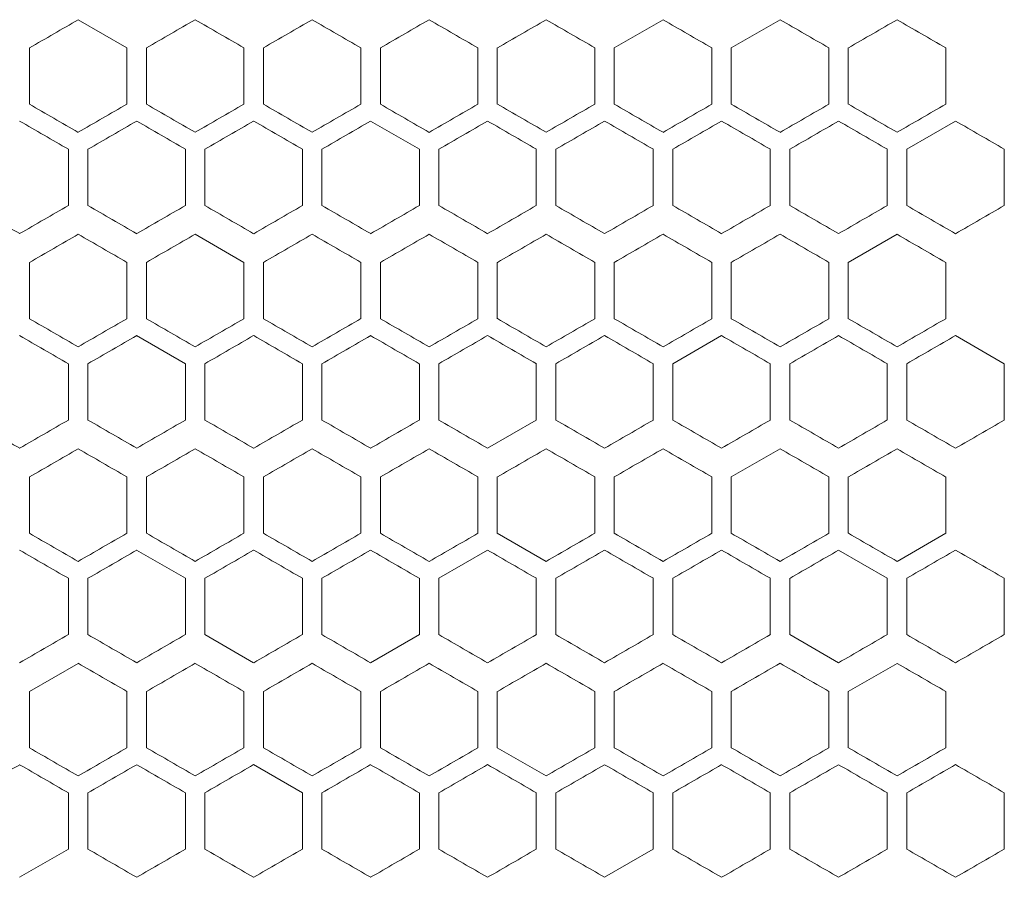
# Model space of a CAD drawing. Units: millimetres. Extents: x -439 to 2300, y -1698 to 747.
# Drawn here: x 69 to 170, y 27 to 115 of the extents above; entities that cross this region are included whole.
import ezdxf

# ---------------------------------------------------------------- set-up
doc = ezdxf.new("R2010")
doc.units = ezdxf.units.MM

# ---------------------------------------------------------------- blocks, each defined once
blk = doc.blocks.new('A$C77EC369C')
at = {"color": 0, "linetype": 'Continuous', "lineweight": 0, "extrusion": (0, 1, -2.22045e-16)}
for p, q in [((-2224.22, -2190.35), (-2229.22, -2187.46)), ((-2169.22, -2187.46), (-2174.22, -2190.35)), ((-2157.22, -2187.46), (-2162.22, -2190.35)), ((-2234.22, -2196.12), (-2234.22, -2190.35)), ((-2224.22, -2190.35), (-2224.22, -2196.12)), ((-2222.22, -2196.12), (-2222.22, -2190.35)), ((-2212.22, -2190.35), (-2212.22, -2196.12)), ((-2210.22, -2196.12), (-2210.22, -2190.35)), ((-2200.22, -2190.35), (-2200.22, -2196.12)), ((-2198.22, -2196.12), (-2198.22, -2190.35)), ((-2188.22, -2190.35), (-2188.22, -2196.12)), ((-2186.22, -2196.12), (-2186.22, -2190.35)), ((-2176.22, -2190.35), (-2176.22, -2196.12)), ((-2174.22, -2196.12), (-2174.22, -2190.35)), ((-2164.22, -2190.35), (-2164.22, -2196.12)), ((-2162.22, -2196.12), (-2162.22, -2190.35)), ((-2152.22, -2190.35), (-2152.22, -2196.12)), ((-2150.22, -2196.12), (-2150.22, -2190.35)), ((-2140.22, -2190.35), (-2140.22, -2196.12)), ((-2194.22, -2200.74), (-2199.22, -2197.85)), ((-2139.22, -2197.85), (-2144.22, -2200.74)), ((-2230.22, -2200.74), (-2230.22, -2206.51)), ((-2228.22, -2206.51), (-2228.22, -2200.74)), ((-2218.22, -2200.74), (-2218.22, -2206.51)), ((-2216.22, -2206.51), (-2216.22, -2200.74)), ((-2206.22, -2200.74), (-2206.22, -2206.51)), ((-2204.22, -2206.51), (-2204.22, -2200.74)), ((-2194.22, -2200.74), (-2194.22, -2206.51)), ((-2192.22, -2206.51), (-2192.22, -2200.74)), ((-2182.22, -2200.74), (-2182.22, -2206.51)), ((-2180.22, -2206.51), (-2180.22, -2200.74)), ((-2170.22, -2200.74), (-2170.22, -2206.51)), ((-2168.22, -2206.51), (-2168.22, -2200.74)), ((-2158.22, -2200.74), (-2158.22, -2206.51)), ((-2156.22, -2206.51), (-2156.22, -2200.74)), ((-2146.22, -2200.74), (-2146.22, -2206.51)), ((-2144.22, -2206.51), (-2144.22, -2200.74)), ((-2134.22, -2200.74), (-2134.22, -2206.51)), ((-2212.22, -2212.35), (-2217.22, -2209.46)), ((-2145.22, -2209.46), (-2150.22, -2212.35)), ((-2234.22, -2218.12), (-2234.22, -2212.35)), ((-2224.22, -2212.35), (-2224.22, -2218.12)), ((-2222.22, -2218.12), (-2222.22, -2212.35)), ((-2212.22, -2212.35), (-2212.22, -2218.12)), ((-2210.22, -2218.12), (-2210.22, -2212.35)), ((-2200.22, -2212.35), (-2200.22, -2218.12)), ((-2198.22, -2218.12), (-2198.22, -2212.35)), ((-2188.22, -2212.35), (-2188.22, -2218.12)), ((-2186.22, -2218.12), (-2186.22, -2212.35)), ((-2176.22, -2212.35), (-2176.22, -2218.12)), ((-2174.22, -2218.12), (-2174.22, -2212.35)), ((-2164.22, -2212.35), (-2164.22, -2218.12)), ((-2162.22, -2218.12), (-2162.22, -2212.35)), ((-2152.22, -2212.35), (-2152.22, -2218.12)), ((-2150.22, -2218.12), (-2150.22, -2212.35)), ((-2140.22, -2212.35), (-2140.22, -2218.12)), ((-2218.22, -2222.74), (-2223.22, -2219.85)), ((-2163.22, -2219.85), (-2168.22, -2222.74)), ((-2134.22, -2222.74), (-2139.22, -2219.85)), ((-2230.22, -2222.74), (-2230.22, -2228.51)), ((-2228.22, -2228.51), (-2228.22, -2222.74)), ((-2218.22, -2222.74), (-2218.22, -2228.51)), ((-2216.22, -2228.51), (-2216.22, -2222.74)), ((-2206.22, -2222.74), (-2206.22, -2228.51)), ((-2204.22, -2228.51), (-2204.22, -2222.74)), ((-2194.22, -2222.74), (-2194.22, -2228.51)), ((-2192.22, -2228.51), (-2192.22, -2222.74)), ((-2182.22, -2222.74), (-2182.22, -2228.51)), ((-2180.22, -2228.51), (-2180.22, -2222.74)), ((-2170.22, -2222.74), (-2170.22, -2228.51)), ((-2168.22, -2228.51), (-2168.22, -2222.74)), ((-2158.22, -2222.74), (-2158.22, -2228.51)), ((-2156.22, -2228.51), (-2156.22, -2222.74)), ((-2146.22, -2222.74), (-2146.22, -2228.51)), ((-2144.22, -2228.51), (-2144.22, -2222.74)), ((-2134.22, -2222.74), (-2134.22, -2228.51)), ((-2187.22, -2231.4), (-2182.22, -2228.51)), ((-2157.22, -2231.46), (-2162.22, -2234.35)), ((-2234.22, -2240.12), (-2234.22, -2234.35)), ((-2224.22, -2234.35), (-2224.22, -2240.12)), ((-2222.22, -2240.12), (-2222.22, -2234.35)), ((-2212.22, -2234.35), (-2212.22, -2240.12)), ((-2210.22, -2240.12), (-2210.22, -2234.35)), ((-2200.22, -2234.35), (-2200.22, -2240.12)), ((-2198.22, -2240.12), (-2198.22, -2234.35)), ((-2188.22, -2234.35), (-2188.22, -2240.12)), ((-2186.22, -2240.12), (-2186.22, -2234.35)), ((-2176.22, -2234.35), (-2176.22, -2240.12)), ((-2174.22, -2240.12), (-2174.22, -2234.35)), ((-2164.22, -2234.35), (-2164.22, -2240.12)), ((-2162.22, -2240.12), (-2162.22, -2234.35)), ((-2152.22, -2234.35), (-2152.22, -2240.12)), ((-2150.22, -2240.12), (-2150.22, -2234.35)), ((-2140.22, -2234.35), (-2140.22, -2240.12)), ((-2186.22, -2240.12), (-2181.22, -2243.01)), ((-2145.22, -2243.01), (-2140.22, -2240.12)), ((-2218.22, -2244.74), (-2223.22, -2241.85)), ((-2187.22, -2241.85), (-2192.22, -2244.74)), ((-2146.22, -2244.74), (-2151.22, -2241.85)), ((-2230.22, -2244.74), (-2230.22, -2250.51)), ((-2228.22, -2250.51), (-2228.22, -2244.74)), ((-2218.22, -2244.74), (-2218.22, -2250.51)), ((-2216.22, -2250.51), (-2216.22, -2244.74)), ((-2206.22, -2244.74), (-2206.22, -2250.51)), ((-2204.22, -2250.51), (-2204.22, -2244.74)), ((-2194.22, -2244.74), (-2194.22, -2250.51)), ((-2192.22, -2250.51), (-2192.22, -2244.74)), ((-2182.22, -2244.74), (-2182.22, -2250.51)), ((-2180.22, -2250.51), (-2180.22, -2244.74)), ((-2170.22, -2244.74), (-2170.22, -2250.51)), ((-2168.22, -2250.51), (-2168.22, -2244.74)), ((-2158.22, -2244.74), (-2158.22, -2250.51)), ((-2156.22, -2250.51), (-2156.22, -2244.74)), ((-2146.22, -2244.74), (-2146.22, -2250.51)), ((-2144.22, -2250.51), (-2144.22, -2244.74)), ((-2134.22, -2244.74), (-2134.22, -2250.51)), ((-2216.22, -2250.51), (-2211.22, -2253.4)), ((-2199.22, -2253.4), (-2194.22, -2250.51)), ((-2156.22, -2250.51), (-2151.22, -2253.4)), ((-2229.22, -2253.46), (-2234.22, -2256.35)), ((-2145.22, -2253.46), (-2150.22, -2256.35)), ((-2234.22, -2262.12), (-2234.22, -2256.35)), ((-2224.22, -2256.35), (-2224.22, -2262.12)), ((-2222.22, -2262.12), (-2222.22, -2256.35)), ((-2212.22, -2256.35), (-2212.22, -2262.12)), ((-2210.22, -2262.12), (-2210.22, -2256.35)), ((-2200.22, -2256.35), (-2200.22, -2262.12)), ((-2198.22, -2262.12), (-2198.22, -2256.35)), ((-2188.22, -2256.35), (-2188.22, -2262.12)), ((-2186.22, -2262.12), (-2186.22, -2256.35)), ((-2176.22, -2256.35), (-2176.22, -2262.12)), ((-2174.22, -2262.12), (-2174.22, -2256.35)), ((-2164.22, -2256.35), (-2164.22, -2262.12)), ((-2162.22, -2262.12), (-2162.22, -2256.35)), ((-2152.22, -2256.35), (-2152.22, -2262.12)), ((-2150.22, -2262.12), (-2150.22, -2256.35)), ((-2140.22, -2256.35), (-2140.22, -2262.12)), ((-2186.22, -2262.12), (-2181.22, -2265.01)), ((-2206.22, -2266.74), (-2211.22, -2263.85)), ((-2230.22, -2266.74), (-2230.22, -2272.51)), ((-2228.22, -2272.51), (-2228.22, -2266.74)), ((-2218.22, -2266.74), (-2218.22, -2272.51)), ((-2216.22, -2272.51), (-2216.22, -2266.74)), ((-2206.22, -2266.74), (-2206.22, -2272.51)), ((-2204.22, -2272.51), (-2204.22, -2266.74)), ((-2194.22, -2266.74), (-2194.22, -2272.51)), ((-2192.22, -2272.51), (-2192.22, -2266.74)), ((-2182.22, -2266.74), (-2182.22, -2272.51)), ((-2180.22, -2272.51), (-2180.22, -2266.74)), ((-2170.22, -2266.74), (-2170.22, -2272.51)), ((-2168.22, -2272.51), (-2168.22, -2266.74)), ((-2158.22, -2266.74), (-2158.22, -2272.51)), ((-2156.22, -2272.51), (-2156.22, -2266.74)), ((-2146.22, -2266.74), (-2146.22, -2272.51)), ((-2144.22, -2272.51), (-2144.22, -2266.74)), ((-2134.22, -2266.74), (-2134.22, -2272.51)), ((-2235.22, -2275.4), (-2230.22, -2272.51)), ((-2175.22, -2275.4), (-2170.22, -2272.51))]:
    blk.add_line(p, q, dxfattribs=at)
at = {"color": 0, "linetype": 'Continuous', "lineweight": 0}
for centre, major_axis, start_param, end_param in [((-2307.17, -2232.47), (1857.79, 1072.6), -1.531515, -1.528821), ((-2307.15, -2239.38), (1857.27, 1072.29), -1.525049, -1.522354), ((-2307.12, -2246.29), (1856.67, 1071.95), -1.51858, -1.515883), ((-2307.11, -2128.63), (1856.39, -1071.79), -1.515883, -1.513185), ((-2307.06, -2121.73), (1855.68, -1071.38), -1.509407, -1.506707), ((-2307.03, -2260.1), (1855.23, 1071.12), -1.505627, -1.502926), ((-2306.95, -2107.94), (1854.02, -1070.42), -1.496439, -1.493735), ((-2306.87, -2101.05), (1853.08, -1069.87), -1.489946, -1.487239), ((-2306.82, -2280.76), (1852.49, 1069.54), -1.486156, -1.483447), ((-2307.17, -2244.01), (-1857.59, -1072.48), -1.615466, -1.612772), ((-2307.06, -2264.74), (-1855.68, -1071.38), -1.634886, -1.632186), ((-2307.03, -2126.36), (-1855.23, 1071.12), -1.638667, -1.635966), ((-2307.01, -2271.63), (-1854.89, -1070.92), -1.641369, -1.638667), ((-2306.95, -2278.53), (-1854.02, -1070.42), -1.647858, -1.645153), ((-2306.79, -2292.29), (-1852.06, -1069.28), -1.660856, -1.658146), ((-2307.16, -2246.32), (1857.54, 1072.45), -1.528282, -1.525588), ((-2307.14, -2253.23), (1856.98, 1072.13), -1.521815, -1.519119), ((-2307.06, -2267.04), (1855.62, 1071.34), -1.508867, -1.506167), ((-2307.01, -2273.94), (1854.82, 1070.88), -1.502386, -1.499683), ((-2306.87, -2287.72), (1852.99, 1069.83), -1.489405, -1.486697), ((-2307.18, -2167.85), (-1858.03, 1072.73), -1.609539, -1.606846), ((-2307.15, -2257.86), (-1857.32, -1072.32), -1.6187, -1.616005), ((-2307.14, -2154.02), (-1856.98, 1072.13), -1.622474, -1.619778), ((-2307.1, -2147.11), (-1856.34, 1071.76), -1.628947, -1.626249), ((-2307.06, -2140.21), (-1855.62, 1071.34), -1.635426, -1.632726), ((-2307.04, -2278.58), (-1855.29, -1071.15), -1.638126, -1.635426), ((-2307.01, -2133.31), (-1854.82, 1070.88), -1.641909, -1.639207), ((-2306.98, -2285.47), (-1854.46, -1070.68), -1.644613, -1.641909), ((-2306.94, -2126.42), (-1853.95, 1070.38), -1.648399, -1.645694), ((-2306.91, -2292.36), (-1853.56, -1070.15), -1.651105, -1.648399), ((-2306.87, -2119.53), (-1852.99, 1069.83), -1.654895, -1.652188), ((-2306.74, -2306.12), (-1851.52, -1068.97), -1.664111, -1.661399), ((-2307.17, -2254.47), (1857.79, 1072.6), -1.531515, -1.528821), ((-2307.12, -2268.29), (1856.67, 1071.95), -1.51858, -1.515883), ((-2307.03, -2282.1), (1855.23, 1071.12), -1.505627, -1.502926), ((-2306.79, -2116.18), (1852.06, -1069.28), -1.483447, -1.480737), ((-2307.17, -2176), (-1857.79, 1072.6), -1.612772, -1.610078), ((-2307.17, -2266.01), (-1857.59, -1072.48), -1.615466, -1.612772), ((-2307.11, -2279.83), (-1856.39, -1071.79), -1.628408, -1.62571), ((-2307.08, -2155.27), (-1855.99, 1071.55), -1.632186, -1.629487), ((-2307.03, -2148.36), (-1855.23, 1071.12), -1.638667, -1.635966), ((-2306.98, -2141.47), (-1854.39, 1070.63), -1.645153, -1.64245), ((-2306.91, -2134.58), (-1853.48, 1070.11), -1.651646, -1.64894), ((-2306.82, -2127.7), (-1852.49, 1069.54), -1.658146, -1.655437), ((-2306.79, -2314.29), (-1852.06, -1069.28), -1.660856, -1.658146), ((-2307.12, -2164.48), (1856.72, -1071.98), -1.519119, -1.516422), ((-2307.1, -2282.14), (1856.34, 1071.76), -1.515343, -1.512645), ((-2307.09, -2157.57), (1856.04, -1071.59), -1.512645, -1.509947), ((-2306.91, -2136.89), (1853.56, -1070.15), -1.493193, -1.490487), ((-2307.18, -2189.85), (-1858.03, 1072.73), -1.609539, -1.606846), ((-2307.16, -2182.93), (-1857.54, 1072.45), -1.616005, -1.61331), ((-2307.15, -2279.86), (-1857.32, -1072.32), -1.6187, -1.616005), ((-2307.14, -2176.02), (-1856.98, 1072.13), -1.622474, -1.619778), ((-2307.12, -2286.77), (-1856.72, -1071.98), -1.625171, -1.622474), ((-2307.1, -2169.11), (-1856.34, 1071.76), -1.628947, -1.626249), ((-2307.09, -2293.68), (-1856.04, -1071.59), -1.631646, -1.628947), ((-2307.01, -2155.31), (-1854.82, 1070.88), -1.641909, -1.639207), ((-2306.91, -2314.36), (-1853.56, -1070.15), -1.651105, -1.648399), ((-2306.87, -2141.53), (-1852.99, 1069.83), -1.654895, -1.652188), ((-2306.83, -2321.24), (-1852.58, -1069.59), -1.657604, -1.654895), ((-2306.78, -2134.66), (-1851.97, 1069.23), -1.661399, -1.658688), ((-2307.17, -2186.45), (1857.59, -1072.48), -1.528821, -1.526127), ((-2307.15, -2283.38), (1857.27, 1072.29), -1.525049, -1.522354), ((-2307.12, -2290.29), (1856.67, 1071.95), -1.51858, -1.515883), ((-2307.08, -2297.2), (1855.99, 1071.55), -1.512106, -1.509407), ((-2306.82, -2324.76), (1852.49, 1069.54), -1.486156, -1.483447), ((-2306.79, -2138.18), (1852.06, -1069.28), -1.483446, -1.480736), ((-2307.15, -2191.08), (-1857.27, 1072.29), -1.619239, -1.616543), ((-2306.95, -2322.53), (-1854.02, -1070.42), -1.647858, -1.645153), ((-2307.16, -2290.32), (1857.54, 1072.45), -1.528282, -1.525588), ((-2307.14, -2297.23), (1856.98, 1072.13), -1.521815, -1.519119), ((-2307.09, -2179.57), (1856.04, -1071.59), -1.512645, -1.509947), ((-2307.04, -2172.67), (1855.29, -1071.15), -1.506167, -1.503466), ((-2306.87, -2331.72), (1852.99, 1069.83), -1.489405, -1.486697), ((-2307.15, -2301.86), (-1857.32, -1072.32), -1.6187, -1.616005), ((-2307.12, -2308.77), (-1856.72, -1071.98), -1.625171, -1.622474), ((-2306.98, -2329.47), (-1854.46, -1070.68), -1.644613, -1.641909), ((-2306.74, -2350.12), (-1851.52, -1068.97), -1.664111, -1.661399), ((-2307.15, -2305.38), (1857.27, 1072.29), -1.525049, -1.522354), ((-2307.14, -2201.54), (1857.03, -1072.16), -1.522354, -1.519658), ((-2307.12, -2312.29), (1856.67, 1071.95), -1.51858, -1.515883), ((-2307.11, -2194.63), (1856.39, -1071.79), -1.515883, -1.513185), ((-2306.98, -2332.99), (1854.39, 1070.63), -1.499143, -1.496439), ((-2306.95, -2173.94), (1854.02, -1070.42), -1.496439, -1.493735), ((-2307.15, -2213.08), (-1857.27, 1072.29), -1.619239, -1.616544), ((-2307.12, -2206.17), (-1856.67, 1071.95), -1.62571, -1.623013), ((-2307.08, -2199.27), (-1855.99, 1071.55), -1.632186, -1.629487), ((-2307.06, -2330.74), (-1855.68, -1071.38), -1.634886, -1.632186), ((-2307.01, -2337.63), (-1854.89, -1070.92), -1.641369, -1.638667), ((-2306.98, -2185.47), (-1854.39, 1070.63), -1.645153, -1.64245), ((-2306.95, -2344.53), (-1854.02, -1070.42), -1.647858, -1.645153), ((-2306.91, -2178.58), (-1853.48, 1070.11), -1.651646, -1.64894), ((-2306.87, -2351.41), (-1853.08, -1069.87), -1.654354, -1.651647), ((-2306.82, -2171.7), (-1852.49, 1069.54), -1.658146, -1.655437), ((-2306.79, -2358.29), (-1852.06, -1069.28), -1.660856, -1.658146), ((-2307.18, -2305.4), (1858.03, 1072.73), -1.534746, -1.532053), ((-2307.15, -2215.39), (1857.32, -1072.32), -1.525588, -1.522893), ((-2307.09, -2201.57), (1856.04, -1071.59), -1.512645, -1.509947), ((-2307.01, -2339.94), (1854.82, 1070.88), -1.502386, -1.499683), ((-2307.15, -2323.86), (-1857.32, -1072.32), -1.6187, -1.616005), ((-2307.14, -2220.02), (-1856.98, 1072.13), -1.622474, -1.619778), ((-2307.12, -2330.77), (-1856.72, -1071.98), -1.625171, -1.622474), ((-2307.1, -2213.11), (-1856.34, 1071.76), -1.628947, -1.626249), ((-2307.09, -2337.68), (-1856.04, -1071.59), -1.631646, -1.628947), ((-2307.04, -2344.58), (-1855.29, -1071.15), -1.638126, -1.635426), ((-2307.01, -2199.31), (-1854.82, 1070.88), -1.641909, -1.639207), ((-2306.83, -2365.24), (-1852.58, -1069.59), -1.657604, -1.654895), ((-2306.78, -2178.66), (-1851.97, 1069.23), -1.661399, -1.658688), ((-2306.74, -2372.12), (-1851.52, -1068.97), -1.66411, -1.661398)]:
    blk.add_ellipse(centre, major_axis=major_axis, ratio=0.000001, start_param=start_param, end_param=end_param, dxfattribs=at)
at = {"color": 0, "linetype": 'Continuous', "lineweight": 0, "extrusion": (-1.2326e-32, -2.22045e-16, -1)}
for centre, major_axis, start_param, end_param in [((-2307.14, -2135.54), (1857.03, -1072.16), -1.522354, -1.519658), ((-2307.14, -2250.92), (-1857.03, -1072.16), -1.621935, -1.619239), ((-2306.91, -2112.58), (-1853.48, 1070.11), -1.651646, -1.64894), ((-2307.1, -2260.14), (1856.34, 1071.76), -1.515343, -1.512645), ((-2306.98, -2121.78), (1854.46, -1070.68), -1.499683, -1.49698), ((-2307.18, -2250.94), (-1857.84, -1072.62), -1.612233, -1.609539), ((-2307.12, -2264.77), (-1856.72, -1071.98), -1.625171, -1.622474), ((-2307.09, -2271.68), (-1856.04, -1071.59), -1.631646, -1.628947), ((-2307.11, -2150.63), (1856.39, -1071.79), -1.515883, -1.513185), ((-2307.08, -2275.2), (1855.99, 1071.55), -1.512106, -1.509407), ((-2307.12, -2162.17), (-1856.67, 1071.95), -1.62571, -1.623013), ((-2307.01, -2293.63), (-1854.89, -1070.92), -1.641369, -1.638667), ((-2307.16, -2268.32), (1857.54, 1072.45), -1.528282, -1.525588), ((-2306.78, -2316.59), (1851.97, 1069.23), -1.482905, -1.480194), ((-2306.98, -2307.47), (-1854.46, -1070.68), -1.644613, -1.64191), ((-2307.03, -2304.1), (1855.23, 1071.12), -1.505627, -1.502926), ((-2307.17, -2288.01), (-1857.59, -1072.48), -1.615466, -1.612772), ((-2307.11, -2301.83), (-1856.39, -1071.79), -1.628408, -1.62571), ((-2306.98, -2163.47), (-1854.39, 1070.63), -1.645153, -1.64245), ((-2306.74, -2145.13), (1851.52, -1068.97), -1.480194, -1.477482), ((-2306.94, -2170.42), (-1853.95, 1070.38), -1.648399, -1.645694), ((-2307.03, -2326.1), (1855.23, 1071.12), -1.505627, -1.502926)]:
    blk.add_ellipse(centre, major_axis=major_axis, ratio=0.000001, start_param=start_param, end_param=end_param, dxfattribs=at)
at = {"color": 0, "linetype": 'Continuous', "lineweight": 0, "extrusion": (2.46519e-32, -2.22045e-16, -1)}
for centre, major_axis, start_param, end_param in [((-2307.08, -2253.2), (1855.99, 1071.55), -1.512106, -1.509407), ((-2307.01, -2114.83), (1854.89, -1070.92), -1.502926, -1.500224), ((-2307.12, -2140.17), (-1856.67, 1071.95), -1.62571, -1.623013), ((-2307.17, -2164.45), (1857.59, -1072.48), -1.528821, -1.526127), ((-2306.87, -2123.05), (1853.08, -1069.87), -1.489946, -1.487239), ((-2307.15, -2169.08), (-1857.27, 1072.29), -1.619239, -1.616544), ((-2307.01, -2295.94), (1854.82, 1070.88), -1.502385, -1.499683), ((-2307.06, -2162.21), (-1855.62, 1071.34), -1.635425, -1.632726), ((-2306.78, -2338.59), (1851.97, 1069.23), -1.482905, -1.480194), ((-2307.01, -2177.31), (-1854.82, 1070.88), -1.641909, -1.639207), ((-2307.04, -2194.67), (1855.29, -1071.15), -1.506167, -1.503466)]:
    blk.add_ellipse(centre, major_axis=major_axis, ratio=0.000001, start_param=start_param, end_param=end_param, dxfattribs=at)
at = {"color": 0, "linetype": 'Continuous', "lineweight": 0, "extrusion": (1.2326e-32, -2.22045e-16, -1)}
for centre, major_axis, start_param, end_param in [((-2306.79, -2094.18), (1852.06, -1069.28), -1.483447, -1.480736), ((-2307.08, -2133.27), (-1855.99, 1071.55), -1.632186, -1.629487), ((-2307.15, -2149.39), (1857.32, -1072.32), -1.525588, -1.522893), ((-2307.12, -2142.48), (1856.72, -1071.98), -1.519119, -1.516422), ((-2306.94, -2280.83), (1853.95, 1070.38), -1.495898, -1.493194), ((-2307.01, -2136.83), (1854.89, -1070.92), -1.502926, -1.500224), ((-2306.87, -2307.41), (-1853.08, -1069.87), -1.654353, -1.651646), ((-2307.06, -2289.04), (1855.62, 1071.34), -1.508867, -1.506167), ((-2306.98, -2143.78), (1854.46, -1070.68), -1.499683, -1.49698), ((-2306.87, -2309.72), (1852.99, 1069.83), -1.489405, -1.486697), ((-2307.01, -2158.83), (1854.89, -1070.92), -1.502926, -1.500224), ((-2306.87, -2145.05), (1853.08, -1069.87), -1.489946, -1.487239), ((-2307.17, -2198), (-1857.79, 1072.6), -1.612772, -1.610078), ((-2306.91, -2156.58), (-1853.48, 1070.11), -1.651646, -1.64894), ((-2306.87, -2329.41), (-1853.08, -1069.87), -1.654353, -1.651646), ((-2307.18, -2200.31), (1857.84, -1072.62), -1.532053, -1.52936), ((-2307.12, -2186.48), (1856.72, -1071.98), -1.519119, -1.516422), ((-2307.1, -2191.11), (-1856.34, 1071.76), -1.628947, -1.626249), ((-2306.79, -2160.18), (1852.06, -1069.28), -1.483447, -1.480736), ((-2307.18, -2222.31), (1857.84, -1072.62), -1.532053, -1.52936), ((-2307.1, -2326.14), (1856.34, 1071.76), -1.515343, -1.512645), ((-2306.98, -2187.78), (1854.46, -1070.68), -1.499683, -1.49698), ((-2307.06, -2206.21), (-1855.62, 1071.34), -1.635425, -1.632725), ((-2306.91, -2358.36), (-1853.56, -1070.15), -1.651105, -1.648399)]:
    blk.add_ellipse(centre, major_axis=major_axis, ratio=0.000001, start_param=start_param, end_param=end_param, dxfattribs=at)
at = {"color": 0, "linetype": 'Continuous', "lineweight": 0, "extrusion": (3.69779e-32, -2.22045e-16, -1)}
for centre, major_axis, start_param, end_param in [((-2307.17, -2154), (-1857.79, 1072.6), -1.612772, -1.610078), ((-2307.18, -2156.31), (1857.84, -1072.62), -1.532053, -1.52936), ((-2306.78, -2112.66), (-1851.97, 1069.23), -1.661398, -1.658688), ((-2307.04, -2150.67), (1855.29, -1071.15), -1.506167, -1.503466), ((-2307.06, -2187.73), (1855.68, -1071.38), -1.509407, -1.506707)]:
    blk.add_ellipse(centre, major_axis=major_axis, ratio=0.000001, start_param=start_param, end_param=end_param, dxfattribs=at)
at = {"color": 0, "linetype": 'Continuous', "lineweight": 0, "extrusion": (0, -2.22045e-16, -1)}
for centre, major_axis, start_param, end_param in [((-2307.15, -2147.08), (-1857.27, 1072.29), -1.619239, -1.616544), ((-2307.11, -2257.83), (-1856.39, -1071.79), -1.628408, -1.62571), ((-2306.98, -2119.47), (-1854.39, 1070.63), -1.645153, -1.64245), ((-2306.82, -2105.7), (-1852.49, 1069.54), -1.658146, -1.655437), ((-2307.04, -2128.67), (1855.29, -1071.15), -1.506167, -1.503466), ((-2306.91, -2114.89), (1853.56, -1070.15), -1.493194, -1.490488), ((-2306.83, -2108.01), (1852.58, -1069.59), -1.486697, -1.483989), ((-2306.74, -2101.13), (1851.52, -1068.97), -1.480194, -1.477482), ((-2306.83, -2299.24), (-1852.58, -1069.59), -1.657604, -1.654895), ((-2307.15, -2261.38), (1857.27, 1072.29), -1.525049, -1.522354), ((-2307.06, -2143.73), (1855.68, -1071.38), -1.509407, -1.506707), ((-2306.95, -2129.94), (1854.02, -1070.42), -1.496439, -1.493735), ((-2306.91, -2295.88), (1853.48, 1070.11), -1.492653, -1.489946), ((-2307.06, -2286.74), (-1855.68, -1071.38), -1.634885, -1.632186), ((-2306.95, -2300.53), (-1854.02, -1070.42), -1.647858, -1.645154), ((-2307.18, -2178.31), (1857.84, -1072.62), -1.532053, -1.52936), ((-2306.94, -2148.42), (-1853.95, 1070.38), -1.648399, -1.645694), ((-2307.17, -2276.47), (1857.79, 1072.6), -1.531515, -1.528821), ((-2307.14, -2179.54), (1857.03, -1072.16), -1.522354, -1.519658), ((-2307.11, -2172.63), (1856.39, -1071.79), -1.515883, -1.513185), ((-2307.06, -2165.73), (1855.68, -1071.38), -1.509407, -1.506707), ((-2306.98, -2310.99), (1854.39, 1070.63), -1.499142, -1.496439), ((-2306.95, -2151.94), (1854.02, -1070.42), -1.496439, -1.493735), ((-2307.14, -2294.92), (-1857.03, -1072.16), -1.621935, -1.619239), ((-2307.08, -2177.27), (-1855.99, 1071.55), -1.632186, -1.629487), ((-2307.01, -2315.63), (-1854.89, -1070.92), -1.641369, -1.638667), ((-2307.1, -2304.14), (1856.34, 1071.76), -1.515343, -1.512645), ((-2307.01, -2317.94), (1854.82, 1070.88), -1.502386, -1.499683), ((-2306.91, -2158.89), (1853.56, -1070.15), -1.493194, -1.490488), ((-2307.18, -2294.94), (-1857.84, -1072.62), -1.612233, -1.609539), ((-2307.06, -2184.21), (-1855.62, 1071.34), -1.635426, -1.632726), ((-2307.04, -2322.58), (-1855.29, -1071.15), -1.638126, -1.635426), ((-2306.91, -2336.36), (-1853.56, -1070.15), -1.651105, -1.648399), ((-2306.83, -2343.24), (-1852.58, -1069.59), -1.657604, -1.654895), ((-2306.78, -2156.66), (-1851.97, 1069.23), -1.661399, -1.658688), ((-2307.17, -2208.45), (1857.59, -1072.48), -1.528821, -1.526127), ((-2307.17, -2220), (-1857.79, 1072.6), -1.612772, -1.610078), ((-2307.14, -2316.92), (-1857.03, -1072.16), -1.621935, -1.619239), ((-2306.94, -2346.83), (1853.95, 1070.38), -1.495899, -1.493194), ((-2306.91, -2180.89), (1853.56, -1070.15), -1.493194, -1.490488), ((-2306.87, -2353.72), (1852.99, 1069.83), -1.489405, -1.486697), ((-2306.83, -2174.01), (1852.58, -1069.59), -1.486697, -1.483989), ((-2306.78, -2360.59), (1851.97, 1069.23), -1.482905, -1.480194), ((-2307.16, -2226.93), (-1857.54, 1072.45), -1.616005, -1.61331), ((-2306.87, -2185.53), (-1852.99, 1069.83), -1.654895, -1.652188)]:
    blk.add_ellipse(centre, major_axis=major_axis, ratio=0.000001, start_param=start_param, end_param=end_param, dxfattribs=at)
at = {"color": 0, "linetype": 'Continuous', "lineweight": 0, "extrusion": (-2.46519e-32, -2.22045e-16, -1)}
for centre, major_axis, start_param, end_param in [((-2306.87, -2285.41), (-1853.08, -1069.87), -1.654354, -1.651646), ((-2307.16, -2160.93), (-1857.54, 1072.45), -1.616005, -1.61331), ((-2306.98, -2288.99), (1854.39, 1070.63), -1.499143, -1.496439), ((-2306.74, -2328.12), (-1851.52, -1068.97), -1.664111, -1.661399), ((-2307.12, -2184.17), (-1856.67, 1071.95), -1.62571, -1.623013), ((-2306.82, -2149.7), (-1852.49, 1069.54), -1.658146, -1.655437), ((-2306.98, -2165.78), (1854.46, -1070.68), -1.499683, -1.49698), ((-2307.08, -2319.2), (1855.99, 1071.55), -1.512106, -1.509407), ((-2307.01, -2180.83), (1854.89, -1070.92), -1.502926, -1.500224), ((-2306.91, -2339.88), (1853.48, 1070.11), -1.492653, -1.489946), ((-2307.11, -2323.83), (-1856.39, -1071.79), -1.628408, -1.62571)]:
    blk.add_ellipse(centre, major_axis=major_axis, ratio=0.000001, start_param=start_param, end_param=end_param, dxfattribs=at)
at = {"color": 0, "linetype": 'Continuous', "lineweight": 0, "extrusion": (-4.93038e-32, -2.22045e-16, -1)}
for centre, major_axis, start_param, end_param in [((-2307.14, -2272.92), (-1857.03, -1072.16), -1.621935, -1.619239), ((-2307.18, -2272.94), (-1857.84, -1072.62), -1.612233, -1.609539)]:
    blk.add_ellipse(centre, major_axis=major_axis, ratio=0.000001, start_param=start_param, end_param=end_param, dxfattribs=at)
at = {"color": 0, "linetype": 'Continuous', "lineweight": 0, "extrusion": (-3.69779e-32, -2.22045e-16, -1)}
for centre, major_axis, start_param, end_param in [((-2307.14, -2275.23), (1856.98, 1072.13), -1.521815, -1.519119), ((-2307.06, -2308.74), (-1855.68, -1071.38), -1.634885, -1.632186), ((-2306.94, -2324.83), (1853.95, 1070.38), -1.495899, -1.493194), ((-2306.87, -2167.05), (1853.08, -1069.87), -1.489946, -1.487239), ((-2307.17, -2310.01), (-1857.59, -1072.48), -1.615466, -1.612772), ((-2307.14, -2319.23), (1856.98, 1072.13), -1.521815, -1.519119), ((-2307.06, -2333.04), (1855.62, 1071.34), -1.508867, -1.506167), ((-2306.74, -2167.13), (1851.52, -1068.97), -1.480194, -1.477482), ((-2306.94, -2192.42), (-1853.95, 1070.38), -1.648399, -1.645694)]:
    blk.add_ellipse(centre, major_axis=major_axis, ratio=0.000001, start_param=start_param, end_param=end_param, dxfattribs=at)
at = {"color": 0, "linetype": 'Continuous', "lineweight": 0, "extrusion": (4.93038e-32, -2.22045e-16, -1)}
for centre, major_axis, start_param, end_param in [((-2306.83, -2130.01), (1852.58, -1069.59), -1.486697, -1.483989), ((-2307.16, -2204.93), (-1857.54, 1072.45), -1.616005, -1.61331)]:
    blk.add_ellipse(centre, major_axis=major_axis, ratio=0.000001, start_param=start_param, end_param=end_param, dxfattribs=at)
at = {"color": 0, "linetype": 'Continuous', "lineweight": 0, "extrusion": (-6.16298e-32, -2.22045e-16, -1)}
blk.add_ellipse((-2307.16, -2312.32), major_axis=(1857.54, 1072.45), ratio=0.000001, start_param=-1.528282, end_param=-1.525588, dxfattribs=at)

msp = doc.modelspace()

# ---------------------------------------------------------------- block references
msp.add_blockref('A$C77EC369C', (2303.966, 2302.453))

doc.saveas('drawing.dxf')
